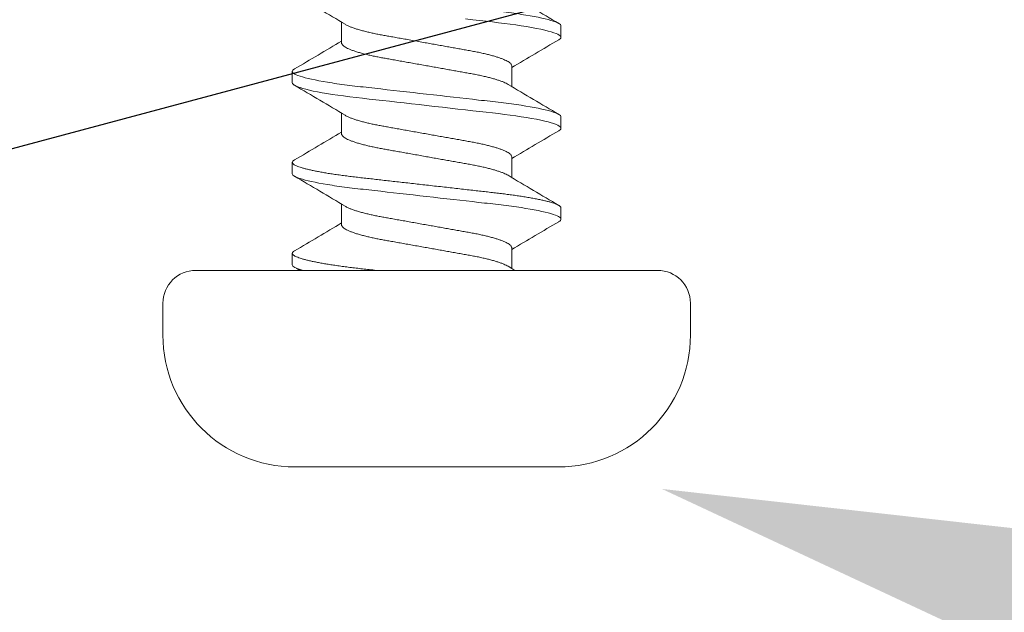
# Model space of a CAD drawing. Units: inches. Extents: x -22 to 392, y -114 to 331.
# Drawn here: x 43 to 43, y -105 to -105 of the extents above; entities that cross this region are included whole.
import ezdxf
from ezdxf import colors
from ezdxf.entities.mleader import LeaderData, LeaderLine
from ezdxf.math import Vec2, Vec3

# ---------------------------------------------------------------- set-up
doc = ezdxf.new("R2010")
doc.units = ezdxf.units.IN
doc.header["$MEASUREMENT"] = 0
doc.layers.add('010 Frames 0.081', color=7, linetype='Continuous')
doc.styles.add('ILI Stnd', font='GOTHIC.TTF', dxfattribs={"height": 0.3})

# ---------------------------------------------------------------- blocks, each defined once
blk = doc.blocks.new('FAS5042 SIDE')
at = {"color": 0, "linetype": 'Continuous', "lineweight": 15}
for p, q in [((-0.02, 0.161), (-0.0395, 0.161)), ((0, 0.141), (0, -0.141)), ((-0.12, 0.0805), (-0.12, -0.0805)), ((0.03819, 0.082), (0.03125, 0.082)), ((0.09375, 0.082), (0.08681, 0.082)), ((0.14931, 0.082), (0.14236, 0.082)), ((-0.12, 0.059), (-0.12, 0.05477)), ((0.01389, 0.05193), (0.00118, 0.05193)), ((0.06944, 0.05193), (0.05674, 0.05193)), ((0.125, 0.05193), (0.11229, 0.05193)), ((0.02778, -0.05193), (0.04049, -0.05193)), ((0.08333, -0.05193), (0.09604, -0.05193)), ((0.13889, -0.05193), (0.1516, -0.05193)), ((-0.12, -0.05477), (-0.12, -0.059)), ((0.00347, -0.082), (0.01042, -0.082)), ((0.05903, -0.082), (0.06597, -0.082)), ((0.11458, -0.082), (0.12153, -0.082)), ((-0.0395, -0.161), (-0.02, -0.161))]:
    blk.add_line(p, q, dxfattribs=at)
at = {"color": 0, "linetype": 'Continuous', "lineweight": 15, "flags": 128}
for points in [[(0.08527, 0.08062), (0.0854, 0.08084), (0.08588, 0.08149), (0.08635, 0.08187), (0.08681, 0.082), (0.08724, 0.08189), (0.08768, 0.08154), (0.08815, 0.08095), (0.08863, 0.08011), (0.08912, 0.07902), (0.08962, 0.07768), (0.09013, 0.07609), (0.09064, 0.07426), (0.09119, 0.07209), (0.09173, 0.06966), (0.09228, 0.06699), (0.09282, 0.0641), (0.09335, 0.061), (0.09387, 0.05772), (0.09436, 0.05442), (0.09484, 0.051), (0.0953, 0.04746), (0.09574, 0.04382), (0.09617, 0.04011), (0.0966, 0.03626), (0.09705, 0.03226), (0.09752, 0.02812), (0.09802, 0.02366), (0.09854, 0.01907), (0.09907, 0.01439), (0.09961, 0.00963), (0.10015, 0.00483), (0.10069, 0), (0.10122, -0.00461), (0.10173, -0.0092), (0.10225, -0.01374), (0.10275, -0.01823), (0.10325, -0.02262), (0.10373, -0.02692), (0.10421, -0.03109), (0.10466, -0.03513), (0.10512, -0.03921), (0.10557, -0.04312), (0.10603, -0.04694), (0.10651, -0.05067), (0.10701, -0.05426), (0.10752, -0.05772), (0.10802, -0.06086), (0.10852, -0.06383), (0.10904, -0.06661), (0.10956, -0.06919), (0.11008, -0.07156), (0.1106, -0.07369), (0.11112, -0.0756), (0.11163, -0.07725), (0.11215, -0.07872), (0.11267, -0.07992), (0.11317, -0.08084), (0.11366, -0.08149), (0.11413, -0.08187), (0.11458, -0.082), (0.11458, -0.082)], [(0.14083, 0.08062), (0.14095, 0.08084), (0.14144, 0.08149), (0.14191, 0.08187), (0.14236, 0.082), (0.14279, 0.08189), (0.14324, 0.08154), (0.1437, 0.08095), (0.14418, 0.08011), (0.14467, 0.07902), (0.14517, 0.07768), (0.14568, 0.07609), (0.1462, 0.07426), (0.14674, 0.07209), (0.14729, 0.06966), (0.14783, 0.06699), (0.14837, 0.0641), (0.14891, 0.061), (0.14943, 0.05772), (0.14992, 0.05442), (0.15039, 0.051), (0.15085, 0.04746), (0.15129, 0.04382), (0.15172, 0.04011), (0.15216, 0.03626), (0.15261, 0.03226), (0.15307, 0.02812), (0.15358, 0.02366)], [(0.0025, 0.04973), (0.00119, 0.05192), (0, 0.05389)], [(0, -0.07733), (0.00052, -0.07822), (0.00118, -0.07934), (0.00194, -0.08064)]]:
    blk.add_lwpolyline(points, dxfattribs=at)
at = {"color": 0, "linetype": 'Continuous', "lineweight": 15}
for centre, radius, start, end in [((-0.0395, 0.0805), 0.0805, 90, 180), ((-0.02, 0.141), 0.02, 0, 90), ((-2.77812, 1.72494), 3.25387, 329.05868, 329.64637), ((2.67918, 1.62542), 3.05828, 210.33884, 211.01215), ((-2.82726, 1.78699), 3.37557, 329.06902, 329.63552), ((2.87931, 1.71118), 3.22637, 210.35638, 210.99461), ((-2.81055, 1.81), 3.42072, 329.07281, 329.63182), ((3.05976, 1.78526), 3.37159, 210.37013, 210.98088), ((2.96333, -1.81001), 3.42073, 149.07282, 149.63183), ((-2.7265, -1.71116), 3.22633, 30.35637, 30.99461), ((2.98011, -1.78703), 3.37565, 149.06904, 149.63552), ((-2.52641, -1.62542), 3.05828, 30.33884, 31.01215), ((3.0745, -1.81004), 3.4208, 149.07283, 149.63183), ((-2.7406, -1.78543), 3.37192, 30.37016, 30.98085), ((-0.0395, -0.0805), 0.0805, 180, 270), ((-0.02, -0.141), 0.02, 270, 0)]:
    blk.add_arc(centre, radius, start, end, dxfattribs=at)
for points, knots in [([(0.02972, 0.08062), (0.02976, 0.08069), (0.02997, 0.08108), (0.03033, 0.08152), (0.0308, 0.08193), (0.0311, 0.08198), (0.03125, 0.082)], [0, 0, 0, 0, 0.076378, 0.388127, 0.69614, 1, 1, 1, 1]), ([(0.03125, 0.082), (0.03225, 0.082), (0.03342, 0.08), (0.03587, 0.07169), (0.03714, 0.06538), (0.0389, 0.05388), (0.03947, 0.04973), (0.04052, 0.04105), (0.04101, 0.03655), (0.04266, 0.02194), (0.0439, 0.01099), (0.04638, -0.01099), (0.04762, -0.02194), (0.04927, -0.03655), (0.04976, -0.04105), (0.05081, -0.04973), (0.05137, -0.05388), (0.05314, -0.06538), (0.05441, -0.07169), (0.05686, -0.08), (0.05803, -0.082), (0.05903, -0.082)], [0, 0, 0, 0, 0.125, 0.125, 0.25, 0.25, 0.3125, 0.3125, 0.375, 0.375, 0.5, 0.5, 0.625, 0.625, 0.6875, 0.6875, 0.75, 0.75, 0.875, 0.875, 1, 1, 1, 1]), ([(0.03819, 0.082), (0.03834, 0.08198), (0.03862, 0.08193), (0.03907, 0.08157), (0.03954, 0.08098), (0.04001, 0.08015), (0.0405, 0.07906), (0.04101, 0.07772), (0.04152, 0.07613), (0.04204, 0.07427), (0.04258, 0.07213), (0.04312, 0.0697), (0.04367, 0.06703), (0.04421, 0.06414), (0.04474, 0.06104), (0.04525, 0.05781), (0.04575, 0.05446), (0.04622, 0.05104), (0.04668, 0.04749), (0.04713, 0.04386), (0.04755, 0.04012), (0.04799, 0.03626), (0.04844, 0.03226), (0.04892, 0.02806), (0.04941, 0.02366), (0.04993, 0.01907), (0.05046, 0.01439), (0.051, 0.00963), (0.05154, 0.00483), (0.05208, 0.00007), (0.0526, -0.00461), (0.05312, -0.0092), (0.05364, -0.01374), (0.05414, -0.01823), (0.05464, -0.02262), (0.05512, -0.02692), (0.05559, -0.03109), (0.05606, -0.0352), (0.05651, -0.03921), (0.05696, -0.04316), (0.05742, -0.04698), (0.0579, -0.05071), (0.05839, -0.05431), (0.0589, -0.05771), (0.0594, -0.0609), (0.05991, -0.06387), (0.06043, -0.06665), (0.06095, -0.06923), (0.06147, -0.07159), (0.06199, -0.07373), (0.0625, -0.07563), (0.06302, -0.07732), (0.06354, -0.07877), (0.06406, -0.07996), (0.06456, -0.08088), (0.06505, -0.08153), (0.06552, -0.08192), (0.06597, -0.08204), (0.0664, -0.08193), (0.06685, -0.08156), (0.06722, -0.08113), (0.06744, -0.08073), (0.0675, -0.08061)], [0, 0, 0, 0, 0.01589, 0.031987, 0.048274, 0.064727, 0.081325, 0.098043, 0.114856, 0.131737, 0.149467, 0.16721, 0.184936, 0.202614, 0.220213, 0.237702, 0.254267, 0.270683, 0.286926, 0.302976, 0.318826, 0.334767, 0.350912, 0.36724, 0.384519, 0.401948, 0.419501, 0.437146, 0.454854, 0.472594, 0.489528, 0.506435, 0.523287, 0.540058, 0.556721, 0.573253, 0.58963, 0.605829, 0.622587, 0.639179, 0.655957, 0.672951, 0.690136, 0.707487, 0.724178, 0.740971, 0.757838, 0.774754, 0.79169, 0.80862, 0.825516, 0.842351, 0.859894, 0.877311, 0.894574, 0.911658, 0.928537, 0.945188, 0.961078, 0.977176, 0.993462, 1, 1, 1, 1]), ([(0.09375, 0.082), (0.09475, 0.082), (0.09592, 0.08), (0.09837, 0.07169), (0.09964, 0.06538), (0.1014, 0.05388), (0.10197, 0.04973), (0.10302, 0.04105), (0.10351, 0.03655), (0.10516, 0.02194), (0.1064, 0.01099), (0.10888, -0.01099), (0.11012, -0.02194), (0.11177, -0.03655), (0.11226, -0.04105), (0.11331, -0.04973), (0.11387, -0.05388), (0.11564, -0.06538), (0.11691, -0.07169), (0.11936, -0.08), (0.12053, -0.082), (0.12153, -0.082)], [0, 0, 0, 0, 0.125, 0.125, 0.25, 0.25, 0.3125, 0.3125, 0.375, 0.375, 0.5, 0.5, 0.625, 0.625, 0.6875, 0.6875, 0.75, 0.75, 0.875, 0.875, 1, 1, 1, 1]), ([(0.14931, 0.082), (0.15031, 0.082), (0.15148, 0.08), (0.15392, 0.07169), (0.1552, 0.06538), (0.15696, 0.05388), (0.15752, 0.04973), (0.15858, 0.04105), (0.15907, 0.03655), (0.16072, 0.02194), (0.16195, 0.01099), (0.16443, -0.01099), (0.16567, -0.02194), (0.16732, -0.03655), (0.16781, -0.04105), (0.16886, -0.04973), (0.16943, -0.05388), (0.17119, -0.06538), (0.17246, -0.07169), (0.17491, -0.08), (0.17608, -0.082), (0.17708, -0.082)], [0, 0, 0, 0, 0.125, 0.125, 0.25, 0.25, 0.3125, 0.3125, 0.375, 0.375, 0.5, 0.5, 0.625, 0.625, 0.6875, 0.6875, 0.75, 0.75, 0.875, 0.875, 1, 1, 1, 1]), ([(0.0025, 0.04973), (0.00272, 0.04935), (0.00316, 0.04858), (0.00382, 0.0471), (0.00449, 0.0454), (0.00515, 0.04349), (0.0058, 0.04138), (0.00644, 0.03907), (0.00708, 0.03654), (0.00771, 0.03379), (0.00834, 0.03085), (0.00893, 0.02779), (0.0095, 0.02461), (0.01009, 0.02128), (0.0107, 0.01788), (0.01132, 0.0144), (0.01195, 0.0109), (0.01259, 0.00731), (0.01323, 0.00367), (0.0139, -0.00007), (0.01458, -0.00389), (0.01527, -0.00775), (0.01595, -0.01154), (0.01661, -0.01524), (0.01724, -0.01882), (0.01784, -0.02219), (0.01841, -0.02534), (0.01894, -0.02832), (0.01951, -0.03119), (0.0201, -0.03395), (0.02072, -0.03664), (0.02138, -0.03922), (0.02206, -0.04165), (0.02275, -0.04386), (0.02345, -0.04583), (0.02414, -0.04753), (0.02481, -0.04894), (0.02545, -0.05006), (0.02607, -0.0509), (0.02666, -0.0515), (0.02724, -0.05186), (0.0276, -0.05191), (0.02778, -0.05193)], [0, 0, 0, 0, 0.025048, 0.051299, 0.076133, 0.100981, 0.125778, 0.150458, 0.174958, 0.200678, 0.226062, 0.251047, 0.275668, 0.300591, 0.325922, 0.350123, 0.374577, 0.399224, 0.424001, 0.448844, 0.47519, 0.501458, 0.527571, 0.553455, 0.579039, 0.604259, 0.627652, 0.650891, 0.674507, 0.69847, 0.72273, 0.748721, 0.774909, 0.80122, 0.827576, 0.853899, 0.880109, 0.904653, 0.928968, 0.952999, 0.976692, 1, 1, 1, 1]), ([(0.01389, 0.05193), (0.01408, 0.0519), (0.01447, 0.05185), (0.01507, 0.05144), (0.01571, 0.05077), (0.01637, 0.04982), (0.01704, 0.04858), (0.01771, 0.0471), (0.01838, 0.04539), (0.01903, 0.04349), (0.01968, 0.04138), (0.02033, 0.03907), (0.02097, 0.03654), (0.0216, 0.03379), (0.02223, 0.03085), (0.02282, 0.02779), (0.02339, 0.02461), (0.02398, 0.02128), (0.02459, 0.01788), (0.02521, 0.0144), (0.02583, 0.0109), (0.02647, 0.00731), (0.02712, 0.00367), (0.02779, -0.00007), (0.02847, -0.00389), (0.02916, -0.00775), (0.02984, -0.01154), (0.0305, -0.01524), (0.03113, -0.01882), (0.03173, -0.02219), (0.0323, -0.02534), (0.03283, -0.02832), (0.0334, -0.03119), (0.03399, -0.03395), (0.03461, -0.03664), (0.03527, -0.03922), (0.03595, -0.04165), (0.03664, -0.04386), (0.03733, -0.04583), (0.03803, -0.04753), (0.03864, -0.04883), (0.03901, -0.04946), (0.03916, -0.04971)], [0, 0, 0, 0, 0.024733, 0.049896, 0.075433, 0.101278, 0.127363, 0.153614, 0.178448, 0.203297, 0.228094, 0.252774, 0.277275, 0.302996, 0.32838, 0.353365, 0.377986, 0.40291, 0.428241, 0.452443, 0.476897, 0.501545, 0.526322, 0.551165, 0.577512, 0.603781, 0.629894, 0.655778, 0.681362, 0.706583, 0.729976, 0.753216, 0.776832, 0.800795, 0.825056, 0.851047, 0.877236, 0.903547, 0.929904, 0.956226, 0.982438, 1, 1, 1, 1]), ([(0.05806, 0.04973), (0.05827, 0.04935), (0.05871, 0.04858), (0.05938, 0.0471), (0.06005, 0.0454), (0.0607, 0.04349), (0.06135, 0.04138), (0.06199, 0.03907), (0.06263, 0.03654), (0.06327, 0.03379), (0.06389, 0.03085), (0.06449, 0.02779), (0.06506, 0.02461), (0.06565, 0.02128), (0.06626, 0.01788), (0.06688, 0.0144), (0.0675, 0.0109), (0.06814, 0.00731), (0.06879, 0.00367), (0.06946, -0.00007), (0.07014, -0.00389), (0.07083, -0.00775), (0.0715, -0.01154), (0.07216, -0.01524), (0.0728, -0.01882), (0.0734, -0.02219), (0.07396, -0.02534), (0.0745, -0.02832), (0.07507, -0.03119), (0.07566, -0.03395), (0.07628, -0.03664), (0.07693, -0.03922), (0.07762, -0.04165), (0.07831, -0.04386), (0.079, -0.04583), (0.07969, -0.04753), (0.08036, -0.04894), (0.08101, -0.05006), (0.08162, -0.0509), (0.08222, -0.0515), (0.08279, -0.05186), (0.08315, -0.05191), (0.08333, -0.05193)], [0, 0, 0, 0, 0.02506, 0.05131, 0.076144, 0.100992, 0.125789, 0.150468, 0.174968, 0.200688, 0.226071, 0.251056, 0.275676, 0.3006, 0.32593, 0.350131, 0.374585, 0.399231, 0.424008, 0.448851, 0.475197, 0.501464, 0.527577, 0.55346, 0.579044, 0.604264, 0.627656, 0.650895, 0.67451, 0.698474, 0.722733, 0.748724, 0.774912, 0.801223, 0.827578, 0.8539, 0.880111, 0.904654, 0.928969, 0.953, 0.976693, 1, 1, 1, 1]), ([(0.06944, 0.05193), (0.06964, 0.0519), (0.07002, 0.05185), (0.07063, 0.05144), (0.07126, 0.05077), (0.07192, 0.04982), (0.0726, 0.04858), (0.07327, 0.0471), (0.07394, 0.04539), (0.07459, 0.04349), (0.07524, 0.04138), (0.07588, 0.03907), (0.07652, 0.03654), (0.07716, 0.03379), (0.07778, 0.03085), (0.07838, 0.02779), (0.07895, 0.02461), (0.07954, 0.02128), (0.08015, 0.01788), (0.08076, 0.0144), (0.08139, 0.0109), (0.08203, 0.00731), (0.08268, 0.00367), (0.08335, -0.00007), (0.08403, -0.00389), (0.08471, -0.00775), (0.08539, -0.01154), (0.08605, -0.01524), (0.08669, -0.01882), (0.08729, -0.02219), (0.08785, -0.02534), (0.08839, -0.02832), (0.08895, -0.03119), (0.08954, -0.03395), (0.09017, -0.03664), (0.09082, -0.03922), (0.0915, -0.04165), (0.0922, -0.04386), (0.09289, -0.04583), (0.09358, -0.04753), (0.09419, -0.04883), (0.09457, -0.04946), (0.09472, -0.04971)], [0, 0, 0, 0, 0.024733, 0.049896, 0.075433, 0.101278, 0.127363, 0.153614, 0.178448, 0.203297, 0.228094, 0.252774, 0.277275, 0.302996, 0.32838, 0.353365, 0.377986, 0.40291, 0.428241, 0.452443, 0.476897, 0.501545, 0.526322, 0.551165, 0.577512, 0.603781, 0.629894, 0.655778, 0.681362, 0.706583, 0.729976, 0.753216, 0.776831, 0.800795, 0.825056, 0.851047, 0.877236, 0.903547, 0.929904, 0.956226, 0.982438, 1, 1, 1, 1]), ([(0.11361, 0.04973), (0.11383, 0.04935), (0.11427, 0.04858), (0.11494, 0.0471), (0.1156, 0.0454), (0.11626, 0.04349), (0.11691, 0.04138), (0.11755, 0.03907), (0.11819, 0.03654), (0.11883, 0.03379), (0.11945, 0.03085), (0.12005, 0.02779), (0.12061, 0.02461), (0.1212, 0.02128), (0.12181, 0.01788), (0.12243, 0.0144), (0.12306, 0.0109), (0.1237, 0.00731), (0.12435, 0.00367), (0.12501, -0.00007), (0.12569, -0.00389), (0.12638, -0.00775), (0.12706, -0.01154), (0.12772, -0.01524), (0.12836, -0.01882), (0.12896, -0.02219), (0.12952, -0.02534), (0.13005, -0.02832), (0.13062, -0.03119), (0.13121, -0.03395), (0.13183, -0.03664), (0.13249, -0.03922), (0.13317, -0.04165), (0.13386, -0.04386), (0.13456, -0.04583), (0.13525, -0.04753), (0.13592, -0.04894), (0.13656, -0.05006), (0.13718, -0.0509), (0.13777, -0.0515), (0.13835, -0.05186), (0.13871, -0.05191), (0.13889, -0.05193)], [0, 0, 0, 0, 0.0250592, 0.0513093, 0.0761434, 0.1009915, 0.1257878, 0.1504673, 0.1749669, 0.2006873, 0.2260706, 0.2510556, 0.2756757, 0.3005991, 0.3259292, 0.3501306, 0.3745842, 0.3992308, 0.4240076, 0.4488502, 0.4751963, 0.501464, 0.5275764, 0.5534595, 0.5790434, 0.6042632, 0.627656, 0.6508951, 0.6745102, 0.6984735, 0.7227332, 0.7487234, 0.7749117, 0.8012225, 0.8275782, 0.8539002, 0.8801107, 0.9046536, 0.928969, 0.9529997, 0.9766927, 1, 1, 1, 1]), ([(0.125, 0.05193), (0.12519, 0.0519), (0.12558, 0.05185), (0.12619, 0.05144), (0.12682, 0.05077), (0.12748, 0.04982), (0.12815, 0.04858), (0.12882, 0.0471), (0.12949, 0.04539), (0.13015, 0.04349), (0.1308, 0.04138), (0.13144, 0.03907), (0.13208, 0.03654), (0.13271, 0.03379), (0.13334, 0.03085), (0.13393, 0.02779), (0.1345, 0.02461), (0.13509, 0.02128), (0.1357, 0.01788), (0.13632, 0.0144), (0.13695, 0.0109), (0.13759, 0.00731), (0.13823, 0.00367), (0.1389, -0.00007), (0.13958, -0.00389), (0.14027, -0.00775), (0.14095, -0.01154), (0.14161, -0.01524), (0.14224, -0.01882), (0.14284, -0.02219), (0.14341, -0.02534), (0.14394, -0.02832), (0.14451, -0.03119), (0.1451, -0.03395), (0.14572, -0.03664), (0.14638, -0.03922), (0.14706, -0.04165), (0.14775, -0.04386), (0.14845, -0.04583), (0.14914, -0.04753), (0.14975, -0.04883), (0.15012, -0.04946), (0.15027, -0.04971)], [0, 0, 0, 0, 0.024733, 0.049897, 0.075434, 0.101279, 0.127364, 0.153615, 0.178451, 0.2033, 0.228097, 0.252777, 0.277278, 0.302999, 0.328384, 0.35337, 0.377991, 0.402915, 0.428246, 0.452448, 0.476903, 0.50155, 0.526328, 0.551172, 0.577519, 0.603788, 0.629901, 0.655785, 0.68137, 0.706591, 0.729985, 0.753225, 0.776841, 0.800805, 0.825065, 0.851057, 0.877246, 0.903558, 0.929915, 0.956238, 0.982449, 1, 1, 1, 1]), ([(0, -0.03075), (0.00016, -0.03218), (0.00048, -0.03502), (0.00094, -0.03911), (0.00139, -0.04308), (0.00186, -0.04693), (0.00234, -0.05067), (0.00284, -0.05429), (0.00334, -0.0577), (0.00385, -0.0609), (0.00436, -0.06387), (0.00487, -0.06665), (0.00539, -0.06923), (0.00591, -0.07159), (0.00643, -0.07373), (0.00695, -0.07563), (0.00747, -0.07732), (0.00799, -0.07877), (0.0085, -0.07996), (0.00901, -0.08088), (0.0095, -0.08153), (0.00997, -0.08192), (0.01041, -0.08204), (0.01085, -0.08193), (0.01129, -0.08156), (0.01166, -0.08113), (0.01188, -0.08073), (0.01195, -0.08061)], [0, 0, 0, 0, 0.041444, 0.082357, 0.122851, 0.16379, 0.205258, 0.247196, 0.289541, 0.330081, 0.370866, 0.411834, 0.452918, 0.494052, 0.535171, 0.576208, 0.617097, 0.659703, 0.702005, 0.743934, 0.785427, 0.826422, 0.866864, 0.905456, 0.944554, 0.98411, 1, 1, 1, 1]), ([(0.12153, -0.082), (0.12167, -0.08198), (0.12196, -0.08194), (0.12241, -0.08156), (0.12277, -0.08113), (0.123, -0.08073), (0.12306, -0.08061)], [0, 0, 0, 0, 0.28987, 0.58354, 0.880649, 1, 1, 1, 1])]:
    blk.add_open_spline(points, degree=3, knots=knots, dxfattribs=at)
blk.add_open_spline([(0, -0.07558), (0.00125, -0.07992), (0.00245, -0.082), (0.00347, -0.082)], degree=3, dxfattribs=at)

msp = doc.modelspace()

# ---------------------------------------------------------------- linework, layer by layer
at = {"layer": '010 Frames 0.081'}
msp.add_line((41.577965, -104.899819), (47.577965, -103.292124), dxfattribs=at)

# ---------------------------------------------------------------- block references
at = {"layer": '010 Frames 0.081', "xscale": -1, "rotation": 270}
msp.add_blockref('FAS5042 SIDE', (42.791965, -104.716799), dxfattribs=at)
msp.add_blockref('FAS5042 SIDE', (42.791965, -104.716799), dxfattribs=at)

# ---------------------------------------------------------------- leaders
at = {"layer": '010 Frames 0.081'}
ml = msp.add_multileader_mtext('Standard', dxfattribs=at)
ml.set_content('011', color=256, style='ILI Stnd')
ml.set_leader_properties(color=252)
ml.build(insert=Vec2(0, 0))
ml.multileader.update_dxf_attribs({"dogleg_length": 0.4, "arrow_head_size": 0.3})
ctx = ml.context
ctx.base_point, ctx.char_height, ctx.arrow_head_size, ctx.landing_gap_size, ctx.plane_origin = Vec3(44.384914, -105.591922), 0.3, 0.3, 0.1, Vec3(46.599844, -104.331134)
notes = []
notes.append((ctx, [(1, (1, 1, 0), (45.570842, -105.591922), (-1, 0), 0.4, [(1, [(42.935581, -104.850266)], 0, []), (0, [(46.565388, -103.88269)], 0, [])])]))
ctx.mtext.insert, ctx.mtext.flow_direction = Vec3(44.484914, -105.438149), 5
for ctx, leaders in notes:
    for number, flags, end, landing, length, lines in leaders:
        leader = LeaderData()
        leader.index, (leader.has_last_leader_line, leader.has_dogleg_vector, leader.attachment_direction) = number, flags
        leader.last_leader_point, leader.dogleg_vector, leader.dogleg_length = Vec3(end), Vec3(landing), length
        for number, points, colour, breaks in lines:
            line = LeaderLine()
            line.index, line.vertices, line.color, line.breaks = number, Vec3.list(points), colors.encode_raw_color(colour), breaks
            leader.lines.append(line)
        ctx.leaders.append(leader)

doc.saveas('drawing.dxf')
